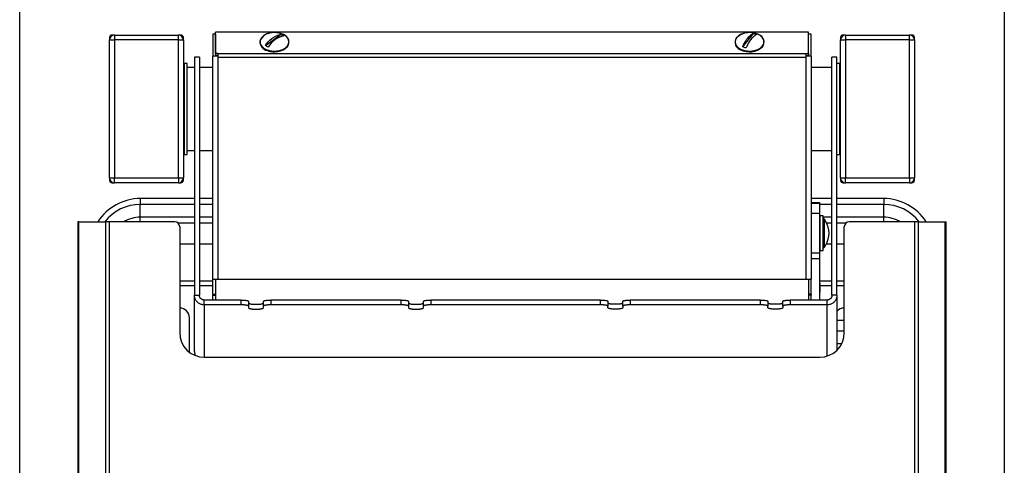
# Model space of a CAD drawing. Units: millimetres. Extents: x 1076 to 1498, y -1630 to -384.
# Drawn here: x 1087 to 1487, y -986 to -805 of the extents above; entities that cross this region are included whole.
import ezdxf

# ---------------------------------------------------------------- set-up
doc = ezdxf.new("R2010")
doc.units = ezdxf.units.MM
doc.layers.add('CAP-ARMEN-2D', color=96, linetype='Continuous')

# ---------------------------------------------------------------- blocks, each defined once
blk = doc.blocks.new('A$C4B8B37D6')
at = {"layer": 'CAP-ARMEN-2D', "linetype": 'Continuous'}
for p, q in [((320.4, -187.6), (79.6, -187.6)), ((79.6, -196.3), (79.6, -187.6)), ((320.4, -196.3), (320.4, -187.6)), ((36.5, -189.75), (36.5, -190.75)), ((36.5, -246.75), (36.5, -190.75)), ((36.5, -190.75), (38.5, -190.75)), ((38.5, -188.75), (37.5, -188.75)), ((38.5, -188.75), (38.5, -190.75)), ((38.5, -188.75), (64.5, -188.75)), ((38.5, -190.75), (38.5, -246.75)), ((64.5, -190.75), (38.5, -190.75)), ((64.5, -190.75), (64.5, -188.75)), ((65.5, -188.75), (64.5, -188.75)), ((64.5, -246.75), (64.5, -190.75)), ((64.5, -190.75), (66.5, -190.75)), ((66.5, -190.75), (66.5, -189.75)), ((66.5, -190.75), (66.5, -246.75)), ((79.5, -188.39), (78.5, -188.39)), ((78.5, -188.39), (78.5, -197.37)), ((79.5, -188.39), (79.5, -197.37)), ((99.85, -193.01), (106.19, -188.46)), ((293.77, -193.55), (298.07, -188.1)), ((321.5, -188.39), (320.5, -188.39)), ((320.5, -197.37), (320.5, -188.39)), ((321.5, -197.37), (321.5, -188.39)), ((333.5, -189.75), (333.5, -190.75)), ((333.5, -246.75), (333.5, -190.75)), ((333.5, -190.75), (335.5, -190.75)), ((335.5, -188.75), (334.5, -188.75)), ((335.5, -188.75), (335.5, -190.75)), ((335.5, -188.75), (361.5, -188.75)), ((335.5, -190.75), (335.5, -246.75)), ((361.5, -190.75), (335.5, -190.75)), ((361.5, -190.75), (361.5, -188.75)), ((362.5, -188.75), (361.5, -188.75)), ((361.5, -246.75), (361.5, -190.75)), ((361.5, -190.75), (363.5, -190.75)), ((363.5, -190.75), (363.5, -189.75)), ((363.5, -190.75), (363.5, -246.75)), ((71, -197.75), (71, -294.47)), ((73, -197.75), (71, -197.75)), ((73, -197.75), (73, -294.47)), ((78.5, -287.87), (78.5, -197.37)), ((78.5, -197.37), (78.77, -197.37)), ((80.5, -197.37), (78.77, -197.37)), ((79.6, -196.3), (79.6, -197.07)), ((80.5, -196.3), (79.6, -196.3)), ((80.5, -197.07), (79.6, -197.07)), ((80, -197.37), (80, -197.07)), ((80.5, -196.3), (80.5, -197.37)), ((80.5, -196.3), (319.5, -196.3)), ((80.5, -197.37), (80.5, -197.83)), ((319.5, -197.83), (80.5, -197.83)), ((80.5, -197.83), (80.5, -287.87)), ((319.5, -197.37), (319.5, -196.3)), ((319.5, -196.3), (320.4, -196.3)), ((319.5, -197.07), (320.4, -197.07)), ((319.5, -197.83), (319.5, -197.37)), ((321.23, -197.37), (319.5, -197.37)), ((319.5, -287.87), (319.5, -197.83)), ((320, -197.07), (320, -197.37)), ((320.4, -196.3), (320.4, -197.07)), ((321.5, -197.37), (321.23, -197.37)), ((321.5, -197.37), (321.5, -287.87)), ((330, -294.47), (330, -197.75)), ((332, -197.75), (330, -197.75)), ((332, -294.47), (332, -197.75)), ((67, -202.75), (66.5, -202.75)), ((67, -237.25), (67, -200.25)), ((68, -200.25), (67, -200.25)), ((68, -237.25), (68, -200.25)), ((71, -201.9), (68, -201.9)), ((78.5, -201.9), (73, -201.9)), ((330, -201.9), (321.5, -201.9)), ((333, -200.25), (332, -200.25)), ((333, -200.25), (333, -235.14)), ((333.5, -202.75), (333, -202.75)), ((66.5, -234.75), (67, -234.75)), ((68, -235.6), (71, -235.6)), ((73, -235.6), (78.5, -235.6)), ((321.5, -235.6), (330, -235.6)), ((333, -234.75), (333.5, -234.75)), ((333, -235.14), (333, -237.25)), ((67, -237.25), (68, -237.25)), ((332, -237.25), (333, -237.25)), ((36.5, -246.75), (38.5, -246.75)), ((36.5, -246.75), (36.5, -247.75)), ((38.5, -246.75), (64.5, -246.75)), ((38.5, -248.75), (38.5, -246.75)), ((64.5, -246.75), (66.5, -246.75)), ((64.5, -246.75), (64.5, -248.75)), ((66.5, -247.75), (66.5, -246.75)), ((333.5, -246.75), (335.5, -246.75)), ((333.5, -246.75), (333.5, -247.75)), ((335.5, -246.75), (361.5, -246.75)), ((335.5, -248.75), (335.5, -246.75)), ((361.5, -246.75), (363.5, -246.75)), ((361.5, -246.75), (361.5, -248.75)), ((363.5, -247.75), (363.5, -246.75)), ((37.5, -248.75), (38.5, -248.75)), ((64.5, -248.75), (38.5, -248.75)), ((64.5, -248.75), (65.5, -248.75)), ((334.5, -248.75), (335.5, -248.75)), ((361.5, -248.75), (335.5, -248.75)), ((361.5, -248.75), (362.5, -248.75)), ((71, -255.18), (49, -255.18)), ((49, -255.18), (49, -257.55)), ((78.5, -255.18), (73, -255.18)), ((330, -255.18), (321.5, -255.18)), ((351, -255.18), (332, -255.18)), ((351, -255.18), (351, -257.55)), ((71, -257.55), (49, -257.55)), ((49, -262.75), (49, -257.55)), ((78.5, -257.55), (73, -257.55)), ((321.5, -256.8), (325, -256.8)), ((321.5, -257.12), (325, -257.12)), ((325, -257.12), (325, -256.8)), ((325, -261.25), (325, -257.12)), ((330, -257.55), (325, -257.55)), ((351, -257.55), (332, -257.55)), ((351, -262.75), (351, -257.55)), ((71, -262.75), (49, -262.75)), ((49, -264.65), (49, -262.75)), ((78.5, -262.75), (73, -262.75)), ((325, -261.25), (321.5, -261.25)), ((325, -277.17), (325, -261.25)), ((325.2, -262.75), (325, -262.75)), ((325.2, -263.25), (325, -263.25)), ((325.2, -276.25), (325.2, -262.25)), ((326.4, -262.25), (325.2, -262.25)), ((326.4, -276.25), (326.4, -262.25)), ((330, -262.75), (326.4, -262.75)), ((326.86, -263.41), (326.86, -263.42)), ((326.86, -263.42), (326.86, -275.09)), ((351, -262.75), (332, -262.75)), ((351, -264.65), (351, -262.75)), ((23.97, -264.65), (23.68, -264.65)), ((23.68, -264.65), (23.68, -808.33)), ((23.97, -807.83), (23.97, -264.65)), ((23.97, -264.65), (35, -264.65)), ((31.05, -264.65), (31.76, -264.65)), ((35, -797.23), (35, -264.65)), ((36.41, -264.65), (35, -264.65)), ((36.41, -264.65), (36.41, -797.23)), ((63, -264.65), (36.41, -264.65)), ((71, -265.12), (64.28, -265.12)), ((65, -266.65), (65, -309.65)), ((78.5, -265.12), (73, -265.12)), ((327.5, -264.57), (327.5, -264.46)), ((330, -265.12), (327.82, -265.12)), ((335.72, -265.12), (332, -265.12)), ((335, -309.65), (335, -266.65)), ((363.59, -264.65), (337, -264.65)), ((363.59, -797.23), (363.59, -264.65)), ((365, -264.65), (363.59, -264.65)), ((365, -264.65), (365, -797.23)), ((365, -264.65), (376.03, -264.65)), ((368.24, -264.65), (368.95, -264.65)), ((376.03, -807.83), (376.03, -264.65)), ((376.03, -264.65), (376.32, -264.65)), ((376.32, -808.33), (376.32, -264.65)), ((71, -273.65), (65, -273.65)), ((78.5, -273.65), (73, -273.65)), ((325, -275.25), (325.2, -275.25)), ((327.5, -274.04), (327.5, -274)), ((330, -273.65), (327.68, -273.65)), ((335, -273.65), (332, -273.65)), ((321.5, -277.17), (325, -277.17)), ((325, -279.64), (321.5, -279.64)), ((325, -279.64), (325, -277.17)), ((325, -296.41), (325, -279.64)), ((325.2, -276.25), (326.4, -276.25)), ((78.5, -287.87), (78.71, -287.87)), ((78.5, -294.08), (78.5, -287.87)), ((78.71, -287.87), (79.5, -287.87)), ((79.5, -287.87), (79.5, -296.41)), ((79.5, -287.87), (80.5, -287.87)), ((80.5, -287.87), (319.5, -287.87)), ((319.5, -287.87), (320.5, -287.87)), ((320.5, -287.87), (320.5, -296.41)), ((320.5, -287.87), (321.29, -287.87)), ((321.5, -287.87), (321.29, -287.87)), ((321.5, -294.08), (321.5, -287.87)), ((65, -288.65), (71, -288.65)), ((71, -290.65), (65, -290.65)), ((73, -288.65), (78.5, -288.65)), ((78.5, -290.65), (73, -290.65)), ((325, -288.65), (330, -288.65)), ((325, -289.5), (325, -293.21)), ((330, -290.65), (325, -290.65)), ((332, -288.65), (335, -288.65)), ((335, -290.65), (332, -290.65)), ((71, -294.47), (73, -294.47)), ((71, -317.3), (71, -294.47)), ((78.5, -294.08), (79.5, -294.08)), ((78.5, -294.08), (78.5, -294.38)), ((78.5, -294.38), (79.5, -294.38)), ((78.5, -296.41), (78.5, -294.38)), ((321.5, -294.08), (320.5, -294.08)), ((321.5, -294.38), (320.5, -294.38)), ((321.5, -294.08), (321.5, -294.38)), ((321.5, -296.41), (321.5, -294.38)), ((332, -294.47), (330, -294.47)), ((332, -294.47), (332, -316.79)), ((75, -298.38), (75, -296.41)), ((90, -296.41), (75, -296.41)), ((90, -298.38), (75, -298.38)), ((75, -298.38), (75, -319.65)), ((90, -298.38), (90, -296.41)), ((93, -296.93), (93, -298.9)), ((93, -298.9), (93, -299.59)), ((99, -298.9), (99, -296.93)), ((99, -299.59), (99, -298.9)), ((102, -296.41), (102, -298.38)), ((155, -296.41), (102, -296.41)), ((155, -298.38), (102, -298.38)), ((155, -298.38), (155, -296.41)), ((158, -296.93), (158, -298.9)), ((158, -298.9), (158, -299.59)), ((164, -298.9), (164, -296.93)), ((164, -299.59), (164, -298.9)), ((167, -296.41), (167, -298.38)), ((236, -296.41), (167, -296.41)), ((236, -298.38), (167, -298.38)), ((236, -298.38), (236, -296.41)), ((239, -296.93), (239, -298.9)), ((239, -299.59), (239, -298.9)), ((245, -298.9), (245, -296.93)), ((245, -298.9), (245, -299.59)), ((248, -296.41), (248, -298.38)), ((301, -296.41), (248, -296.41)), ((301, -298.38), (248, -298.38)), ((301, -298.38), (301, -296.41)), ((304, -296.93), (304, -298.9)), ((304, -299.59), (304, -298.9)), ((310, -298.9), (310, -296.93)), ((310, -298.9), (310, -299.59)), ((313, -296.41), (313, -298.38)), ((328, -296.41), (313, -296.41)), ((328, -298.38), (313, -298.38)), ((328, -298.38), (328, -296.41)), ((328, -319.19), (328, -298.38)), ((69, -317.65), (69, -303.65)), ((332, -304.59), (335, -304.59)), ((332, -308.92), (335, -308.92)), ((332, -314.02), (333.99, -314.02)), ((75, -319.65), (325, -319.65))]:
    blk.add_line(p, q, dxfattribs=at)
for points in [[(114.15, -925), (0, -925), (0, 0), (400, 0), (400, -925), (215.47, -925)], [(106.19, -188.46), (106.49, -188.61), (106.77, -188.77), (107.04, -188.94), (107.28, -189.12)], [(298.07, -188.1), (298.42, -188.19), (298.76, -188.3), (299.08, -188.42), (299.39, -188.56)], [(100.98, -193.64), (100.67, -193.5), (100.38, -193.35), (100.1, -193.19), (99.85, -193.01)], [(295.12, -193.97), (294.77, -193.89), (294.42, -193.79), (294.09, -193.68), (293.77, -193.55)], [(75, -298.38), (74.69, -298.36), (74.37, -298.33), (74.07, -298.27), (73.76, -298.18), (73.47, -298.08), (73.18, -297.95), (72.91, -297.8), (72.65, -297.63), (72.4, -297.44), (72.17, -297.23), (71.96, -297.01), (71.76, -296.76), (71.59, -296.51), (71.44, -296.24), (71.3, -295.96), (71.2, -295.67), (71.11, -295.38), (71.05, -295.08), (71.01, -294.77), (71, -294.47)], [(75, -296.41), (74.84, -296.4), (74.69, -296.38), (74.53, -296.35), (74.38, -296.31), (74.23, -296.26), (74.09, -296.19), (73.96, -296.12), (73.82, -296.04), (73.7, -295.94), (73.59, -295.84), (73.48, -295.73), (73.38, -295.61), (73.29, -295.48), (73.22, -295.35), (73.15, -295.21), (73.1, -295.07), (73.06, -294.92), (73.02, -294.77), (73.01, -294.62), (73, -294.47)], [(332, -294.47), (331.99, -294.77), (331.95, -295.08), (331.89, -295.38), (331.8, -295.67), (331.7, -295.96), (331.56, -296.24), (331.41, -296.51), (331.24, -296.76), (331.04, -297.01), (330.83, -297.23), (330.6, -297.44), (330.35, -297.63), (330.09, -297.8), (329.82, -297.95), (329.53, -298.08), (329.24, -298.18), (328.93, -298.27), (328.63, -298.33), (328.31, -298.36), (328, -298.38)], [(330, -294.47), (329.99, -294.62), (329.98, -294.77), (329.94, -294.92), (329.9, -295.07), (329.85, -295.21), (329.78, -295.35), (329.71, -295.48), (329.62, -295.61), (329.52, -295.73), (329.41, -295.84), (329.3, -295.94), (329.18, -296.04), (329.04, -296.12), (328.91, -296.19), (328.77, -296.26), (328.62, -296.31), (328.47, -296.35), (328.31, -296.38), (328.16, -296.4), (328, -296.41)], [(90, -296.41), (90.24, -296.41), (90.47, -296.41), (90.7, -296.42), (90.93, -296.43), (91.15, -296.45), (91.36, -296.46), (91.57, -296.48), (91.76, -296.51), (91.95, -296.53), (92.12, -296.56), (92.28, -296.59), (92.43, -296.62), (92.56, -296.65), (92.67, -296.69), (92.77, -296.73), (92.85, -296.77), (92.92, -296.81), (92.96, -296.85), (92.99, -296.89), (93, -296.93)], [(93, -298.9), (92.99, -298.86), (92.96, -298.82), (92.92, -298.77), (92.85, -298.74), (92.77, -298.7), (92.67, -298.66), (92.56, -298.62), (92.43, -298.59), (92.28, -298.56), (92.12, -298.53), (91.95, -298.5), (91.76, -298.48), (91.57, -298.45), (91.36, -298.43), (91.15, -298.42), (90.93, -298.4), (90.7, -298.39), (90.47, -298.38), (90.24, -298.38), (90, -298.38)], [(93, -297.62), (93.01, -297.66), (93.04, -297.7), (93.08, -297.74), (93.15, -297.78), (93.23, -297.82), (93.33, -297.86), (93.44, -297.89), (93.57, -297.93), (93.72, -297.96), (93.88, -297.99), (94.05, -298.02), (94.24, -298.04), (94.43, -298.07), (94.64, -298.09), (94.85, -298.1), (95.07, -298.12), (95.3, -298.13), (95.53, -298.14), (95.76, -298.14), (96, -298.14), (96.24, -298.14), (96.47, -298.14), (96.7, -298.13), (96.93, -298.12), (97.15, -298.1), (97.36, -298.09), (97.57, -298.07), (97.76, -298.04), (97.95, -298.02), (98.12, -297.99), (98.28, -297.96), (98.43, -297.93), (98.56, -297.89), (98.67, -297.86), (98.77, -297.82), (98.85, -297.78), (98.92, -297.74), (98.96, -297.7), (98.99, -297.66), (99, -297.62)], [(93, -299.59), (93.01, -299.63), (93.04, -299.67), (93.08, -299.71), (93.15, -299.75), (93.23, -299.79), (93.33, -299.83), (93.44, -299.86), (93.57, -299.9), (93.72, -299.93), (93.88, -299.96), (94.05, -299.99), (94.24, -300.01), (94.43, -300.04), (94.64, -300.06), (94.85, -300.07), (95.07, -300.09), (95.3, -300.1), (95.53, -300.11), (95.76, -300.11), (96, -300.11), (96.24, -300.11), (96.47, -300.11), (96.7, -300.1), (96.93, -300.09), (97.15, -300.07), (97.36, -300.06), (97.57, -300.04), (97.76, -300.01), (97.95, -299.99), (98.12, -299.96), (98.28, -299.93), (98.43, -299.9), (98.56, -299.86), (98.67, -299.83), (98.77, -299.79), (98.85, -299.75), (98.92, -299.71), (98.96, -299.67), (98.99, -299.63), (99, -299.59)], [(99, -296.93), (99.01, -296.89), (99.04, -296.85), (99.08, -296.81), (99.15, -296.77), (99.23, -296.73), (99.33, -296.69), (99.44, -296.65), (99.57, -296.62), (99.72, -296.59), (99.88, -296.56), (100.05, -296.53), (100.24, -296.51), (100.43, -296.48), (100.64, -296.46), (100.85, -296.45), (101.07, -296.43), (101.3, -296.42), (101.53, -296.41), (101.76, -296.41), (102, -296.41)], [(102, -298.38), (101.76, -298.38), (101.53, -298.38), (101.3, -298.39), (101.07, -298.4), (100.85, -298.42), (100.64, -298.43), (100.43, -298.45), (100.24, -298.48), (100.05, -298.5), (99.88, -298.53), (99.72, -298.56), (99.57, -298.59), (99.44, -298.62), (99.33, -298.66), (99.23, -298.7), (99.15, -298.74), (99.08, -298.77), (99.04, -298.82), (99.01, -298.86), (99, -298.9)], [(155, -296.41), (155.24, -296.41), (155.47, -296.41), (155.7, -296.42), (155.93, -296.43), (156.15, -296.45), (156.36, -296.46), (156.57, -296.48), (156.76, -296.51), (156.95, -296.53), (157.12, -296.56), (157.28, -296.59), (157.43, -296.62), (157.56, -296.65), (157.67, -296.69), (157.77, -296.73), (157.85, -296.77), (157.92, -296.81), (157.96, -296.85), (157.99, -296.89), (158, -296.93)], [(158, -298.9), (157.99, -298.86), (157.96, -298.82), (157.92, -298.77), (157.85, -298.74), (157.77, -298.7), (157.67, -298.66), (157.56, -298.62), (157.43, -298.59), (157.28, -298.56), (157.12, -298.53), (156.95, -298.5), (156.76, -298.48), (156.57, -298.45), (156.36, -298.43), (156.15, -298.42), (155.93, -298.4), (155.7, -298.39), (155.47, -298.38), (155.24, -298.38), (155, -298.38)], [(158, -297.62), (158.01, -297.66), (158.04, -297.7), (158.08, -297.74), (158.15, -297.78), (158.23, -297.82), (158.33, -297.86), (158.44, -297.89), (158.57, -297.93), (158.72, -297.96), (158.88, -297.99), (159.05, -298.02), (159.24, -298.04), (159.43, -298.07), (159.64, -298.09), (159.85, -298.1), (160.07, -298.12), (160.3, -298.13), (160.53, -298.14), (160.76, -298.14), (161, -298.14), (161.24, -298.14), (161.47, -298.14), (161.7, -298.13), (161.93, -298.12), (162.15, -298.1), (162.36, -298.09), (162.57, -298.07), (162.76, -298.04), (162.95, -298.02), (163.12, -297.99), (163.28, -297.96), (163.43, -297.93), (163.56, -297.89), (163.67, -297.86), (163.77, -297.82), (163.85, -297.78), (163.92, -297.74), (163.96, -297.7), (163.99, -297.66), (164, -297.62)], [(158, -299.59), (158.01, -299.63), (158.04, -299.67), (158.08, -299.71), (158.15, -299.75), (158.23, -299.79), (158.33, -299.83), (158.44, -299.86), (158.57, -299.9), (158.72, -299.93), (158.88, -299.96), (159.05, -299.99), (159.24, -300.01), (159.43, -300.04), (159.64, -300.06), (159.85, -300.07), (160.07, -300.09), (160.3, -300.1), (160.53, -300.11), (160.76, -300.11), (161, -300.11), (161.24, -300.11), (161.47, -300.11), (161.7, -300.1), (161.93, -300.09), (162.15, -300.07), (162.36, -300.06), (162.57, -300.04), (162.76, -300.01), (162.95, -299.99), (163.12, -299.96), (163.28, -299.93), (163.43, -299.9), (163.56, -299.86), (163.67, -299.83), (163.77, -299.79), (163.85, -299.75), (163.92, -299.71), (163.96, -299.67), (163.99, -299.63), (164, -299.59)], [(164, -296.93), (164.01, -296.89), (164.04, -296.85), (164.08, -296.81), (164.15, -296.77), (164.23, -296.73), (164.33, -296.69), (164.44, -296.65), (164.57, -296.62), (164.72, -296.59), (164.88, -296.56), (165.05, -296.53), (165.24, -296.51), (165.43, -296.48), (165.64, -296.46), (165.85, -296.45), (166.07, -296.43), (166.3, -296.42), (166.53, -296.41), (166.76, -296.41), (167, -296.41)], [(167, -298.38), (166.76, -298.38), (166.53, -298.38), (166.3, -298.39), (166.07, -298.4), (165.85, -298.42), (165.64, -298.43), (165.43, -298.45), (165.24, -298.48), (165.05, -298.5), (164.88, -298.53), (164.72, -298.56), (164.57, -298.59), (164.44, -298.62), (164.33, -298.66), (164.23, -298.7), (164.15, -298.74), (164.08, -298.77), (164.04, -298.82), (164.01, -298.86), (164, -298.9)], [(236, -296.41), (236.24, -296.41), (236.47, -296.41), (236.7, -296.42), (236.93, -296.43), (237.15, -296.45), (237.36, -296.46), (237.57, -296.48), (237.76, -296.51), (237.95, -296.53), (238.12, -296.56), (238.28, -296.59), (238.43, -296.62), (238.56, -296.65), (238.67, -296.69), (238.77, -296.73), (238.85, -296.77), (238.92, -296.81), (238.96, -296.85), (238.99, -296.89), (239, -296.93)], [(239, -298.9), (238.99, -298.86), (238.96, -298.82), (238.92, -298.77), (238.85, -298.74), (238.77, -298.7), (238.67, -298.66), (238.56, -298.62), (238.43, -298.59), (238.28, -298.56), (238.12, -298.53), (237.95, -298.5), (237.76, -298.48), (237.57, -298.45), (237.36, -298.43), (237.15, -298.42), (236.93, -298.4), (236.7, -298.39), (236.47, -298.38), (236.24, -298.38), (236, -298.38)], [(245, -297.62), (244.99, -297.66), (244.96, -297.7), (244.92, -297.74), (244.85, -297.78), (244.77, -297.82), (244.67, -297.86), (244.56, -297.89), (244.43, -297.93), (244.28, -297.96), (244.12, -297.99), (243.95, -298.02), (243.76, -298.04), (243.57, -298.07), (243.36, -298.09), (243.15, -298.1), (242.93, -298.12), (242.7, -298.13), (242.47, -298.14), (242.24, -298.14), (242, -298.14), (241.76, -298.14), (241.53, -298.14), (241.3, -298.13), (241.07, -298.12), (240.85, -298.1), (240.64, -298.09), (240.43, -298.07), (240.24, -298.04), (240.05, -298.02), (239.88, -297.99), (239.72, -297.96), (239.57, -297.93), (239.44, -297.89), (239.33, -297.86), (239.23, -297.82), (239.15, -297.78), (239.08, -297.74), (239.04, -297.7), (239.01, -297.66), (239, -297.62)], [(245, -299.59), (244.99, -299.63), (244.96, -299.67), (244.92, -299.71), (244.85, -299.75), (244.77, -299.79), (244.67, -299.83), (244.56, -299.86), (244.43, -299.9), (244.28, -299.93), (244.12, -299.96), (243.95, -299.99), (243.76, -300.01), (243.57, -300.04), (243.36, -300.06), (243.15, -300.07), (242.93, -300.09), (242.7, -300.1), (242.47, -300.11), (242.24, -300.11), (242, -300.11), (241.76, -300.11), (241.53, -300.11), (241.3, -300.1), (241.07, -300.09), (240.85, -300.07), (240.64, -300.06), (240.43, -300.04), (240.24, -300.01), (240.05, -299.99), (239.88, -299.96), (239.72, -299.93), (239.57, -299.9), (239.44, -299.86), (239.33, -299.83), (239.23, -299.79), (239.15, -299.75), (239.08, -299.71), (239.04, -299.67), (239.01, -299.63), (239, -299.59)], [(245, -296.93), (245.01, -296.89), (245.04, -296.85), (245.08, -296.81), (245.15, -296.77), (245.23, -296.73), (245.33, -296.69), (245.44, -296.65), (245.57, -296.62), (245.72, -296.59), (245.88, -296.56), (246.05, -296.53), (246.24, -296.51), (246.43, -296.48), (246.64, -296.46), (246.85, -296.45), (247.07, -296.43), (247.3, -296.42), (247.53, -296.41), (247.76, -296.41), (248, -296.41)], [(248, -298.38), (247.76, -298.38), (247.53, -298.38), (247.3, -298.39), (247.07, -298.4), (246.85, -298.42), (246.64, -298.43), (246.43, -298.45), (246.24, -298.48), (246.05, -298.5), (245.88, -298.53), (245.72, -298.56), (245.57, -298.59), (245.44, -298.62), (245.33, -298.66), (245.23, -298.7), (245.15, -298.74), (245.08, -298.77), (245.04, -298.82), (245.01, -298.86), (245, -298.9)], [(301, -296.41), (301.24, -296.41), (301.47, -296.41), (301.7, -296.42), (301.93, -296.43), (302.15, -296.45), (302.36, -296.46), (302.57, -296.48), (302.76, -296.51), (302.95, -296.53), (303.12, -296.56), (303.28, -296.59), (303.43, -296.62), (303.56, -296.65), (303.67, -296.69), (303.77, -296.73), (303.85, -296.77), (303.92, -296.81), (303.96, -296.85), (303.99, -296.89), (304, -296.93)], [(304, -298.9), (303.99, -298.86), (303.96, -298.82), (303.92, -298.77), (303.85, -298.74), (303.77, -298.7), (303.67, -298.66), (303.56, -298.62), (303.43, -298.59), (303.28, -298.56), (303.12, -298.53), (302.95, -298.5), (302.76, -298.48), (302.57, -298.45), (302.36, -298.43), (302.15, -298.42), (301.93, -298.4), (301.7, -298.39), (301.47, -298.38), (301.24, -298.38), (301, -298.38)], [(310, -297.62), (309.99, -297.66), (309.96, -297.7), (309.92, -297.74), (309.85, -297.78), (309.77, -297.82), (309.67, -297.86), (309.56, -297.89), (309.43, -297.93), (309.28, -297.96), (309.12, -297.99), (308.95, -298.02), (308.76, -298.04), (308.57, -298.07), (308.36, -298.09), (308.15, -298.1), (307.93, -298.12), (307.7, -298.13), (307.47, -298.14), (307.24, -298.14), (307, -298.14), (306.76, -298.14), (306.53, -298.14), (306.3, -298.13), (306.07, -298.12), (305.85, -298.1), (305.64, -298.09), (305.43, -298.07), (305.24, -298.04), (305.05, -298.02), (304.88, -297.99), (304.72, -297.96), (304.57, -297.93), (304.44, -297.89), (304.33, -297.86), (304.23, -297.82), (304.15, -297.78), (304.08, -297.74), (304.04, -297.7), (304.01, -297.66), (304, -297.62)], [(310, -299.59), (309.99, -299.63), (309.96, -299.67), (309.92, -299.71), (309.85, -299.75), (309.77, -299.79), (309.67, -299.83), (309.56, -299.86), (309.43, -299.9), (309.28, -299.93), (309.12, -299.96), (308.95, -299.99), (308.76, -300.01), (308.57, -300.04), (308.36, -300.06), (308.15, -300.07), (307.93, -300.09), (307.7, -300.1), (307.47, -300.11), (307.24, -300.11), (307, -300.11), (306.76, -300.11), (306.53, -300.11), (306.3, -300.1), (306.07, -300.09), (305.85, -300.07), (305.64, -300.06), (305.43, -300.04), (305.24, -300.01), (305.05, -299.99), (304.88, -299.96), (304.72, -299.93), (304.57, -299.9), (304.44, -299.86), (304.33, -299.83), (304.23, -299.79), (304.15, -299.75), (304.08, -299.71), (304.04, -299.67), (304.01, -299.63), (304, -299.59)], [(310, -296.93), (310.01, -296.89), (310.04, -296.85), (310.08, -296.81), (310.15, -296.77), (310.23, -296.73), (310.33, -296.69), (310.44, -296.65), (310.57, -296.62), (310.72, -296.59), (310.88, -296.56), (311.05, -296.53), (311.24, -296.51), (311.43, -296.48), (311.64, -296.46), (311.85, -296.45), (312.07, -296.43), (312.3, -296.42), (312.53, -296.41), (312.76, -296.41), (313, -296.41)], [(313, -298.38), (312.76, -298.38), (312.53, -298.38), (312.3, -298.39), (312.07, -298.4), (311.85, -298.42), (311.64, -298.43), (311.43, -298.45), (311.24, -298.48), (311.05, -298.5), (310.88, -298.53), (310.72, -298.56), (310.57, -298.59), (310.44, -298.62), (310.33, -298.66), (310.23, -298.7), (310.15, -298.74), (310.08, -298.77), (310.04, -298.82), (310.01, -298.86), (310, -298.9)], [(71, -317.3), (71.01, -317.51), (71.02, -317.73), (71.05, -317.94), (71.09, -318.15), (71.14, -318.36), (71.21, -318.56), (71.28, -318.77), (71.36, -318.96)]]:
    blk.add_lwpolyline(points, dxfattribs=at)
for points in [[(102.87, -187.78, 0.312277), (97.62, -191.11, 0.379316), (100.5, -195.05, 0.301611), (108.86, -193.37, 0.489217), (107.43, -188.73)], [(99.85, -193.01, -0.19916), (105.85, -188.51), (106.19, -188.46)], [(293.77, -193.55, -0.158824), (297.61, -188.31), (297.84, -188.2), (298.07, -188.1)], [(299.39, -188.56, 0.183684), (295.37, -193.44), (295.24, -193.7), (295.12, -193.97)]]:
    blk.add_lwpolyline(points, format="xyb", dxfattribs=at)
for points in [[(97.66, -191.51), (97.69, -191.84), (97.75, -192.16), (97.86, -192.48), (98.02, -192.79), (98.21, -193.09), (98.45, -193.39), (98.72, -193.66), (99.03, -193.92), (99.37, -194.16), (99.75, -194.38), (100.15, -194.58), (100.58, -194.76), (101.03, -194.91), (101.5, -195.03), (101.99, -195.13), (102.49, -195.2), (102.99, -195.25), (103.5, -195.26), (104.01, -195.25), (104.51, -195.2), (105.01, -195.13), (105.5, -195.03), (105.97, -194.91), (106.42, -194.76), (106.85, -194.58), (107.25, -194.38), (107.63, -194.16), (107.97, -193.92), (108.28, -193.66), (108.55, -193.39), (108.79, -193.09), (108.98, -192.79), (109.14, -192.48), (109.25, -192.16), (109.31, -191.84), (109.34, -191.51), (109.31, -191.18), (109.25, -190.86), (109.14, -190.54), (108.98, -190.23), (108.79, -189.92), (108.55, -189.63), (108.28, -189.36), (107.97, -189.1), (107.63, -188.86), (107.25, -188.64), (106.85, -188.44), (106.42, -188.26), (105.97, -188.11), (105.5, -187.98), (105.01, -187.89), (104.51, -187.81), (104.01, -187.77), (103.5, -187.76), (102.99, -187.77), (102.49, -187.81), (101.99, -187.89), (101.5, -187.98), (101.03, -188.11), (100.58, -188.26), (100.15, -188.44), (99.75, -188.64), (99.37, -188.86), (99.03, -189.1), (98.72, -189.36), (98.45, -189.63), (98.21, -189.92), (98.02, -190.23), (97.86, -190.54), (97.75, -190.86), (97.69, -191.18)], [(290.66, -191.51), (290.69, -191.84), (290.75, -192.16), (290.86, -192.48), (291.02, -192.79), (291.21, -193.09), (291.45, -193.39), (291.72, -193.66), (292.03, -193.92), (292.37, -194.16), (292.75, -194.38), (293.15, -194.58), (293.58, -194.76), (294.03, -194.91), (294.5, -195.03), (294.99, -195.13), (295.49, -195.2), (295.99, -195.25), (296.5, -195.26), (297.01, -195.25), (297.51, -195.2), (298.01, -195.13), (298.5, -195.03), (298.97, -194.91), (299.42, -194.76), (299.85, -194.58), (300.25, -194.38), (300.63, -194.16), (300.97, -193.92), (301.28, -193.66), (301.55, -193.39), (301.79, -193.09), (301.98, -192.79), (302.14, -192.48), (302.25, -192.16), (302.31, -191.84), (302.34, -191.51), (302.31, -191.18), (302.25, -190.86), (302.14, -190.54), (301.98, -190.23), (301.79, -189.92), (301.55, -189.63), (301.28, -189.36), (300.97, -189.1), (300.63, -188.86), (300.25, -188.64), (299.85, -188.44), (299.42, -188.26), (298.97, -188.11), (298.5, -187.98), (298.01, -187.89), (297.51, -187.81), (297.01, -187.77), (296.5, -187.76), (295.99, -187.77), (295.49, -187.81), (294.99, -187.89), (294.5, -187.98), (294.03, -188.11), (293.58, -188.26), (293.15, -188.44), (292.75, -188.64), (292.37, -188.86), (292.03, -189.1), (291.72, -189.36), (291.45, -189.63), (291.21, -189.92), (291.02, -190.23), (290.86, -190.54), (290.75, -190.86), (290.69, -191.18)]]:
    blk.add_lwpolyline(points, close=True, dxfattribs=at)
blk.add_lwpolyline([(299.15, -188.17, 0.297883), (291.1, -190.02, 0.497688), (292.81, -194.74, 0.313638), (301.74, -193.52, 0.52309), (300.23, -188.62, 0.042835)], format="xyb", close=True, dxfattribs=at)
for centre, radius, start, end in [((103.69, -195.51), 7.74, 61.1738, 86.9935), ((38.5, -190.75), 2, 90, 180), ((37.5, -189.75), 1, 90, 180), ((64.5, -190.75), 2, 0, 90), ((65.5, -189.75), 1, 0, 90), ((109.24, -198.5), 9.58, 101.7867, 149.4813), ((335.5, -190.75), 2, 90, 180), ((334.5, -189.75), 1, 90, 180), ((361.5, -190.75), 2, 0, 90), ((362.5, -189.75), 1, 0, 90), ((38.5, -246.75), 2, 180, 270), ((37.5, -247.75), 1, 180, 270), ((64.5, -246.75), 2, 270, 0), ((65.5, -247.75), 1, 270, 0), ((335.5, -246.75), 2, 180, 270), ((334.5, -247.75), 1, 180, 270), ((361.5, -246.75), 2, 270, 0), ((362.5, -247.75), 1, 270, 0), ((49, -275.65), 20.47, 90, 147.4902), ((351, -275.65), 20.47, 32.5098, 90), ((49, -275.65), 18.1, 90, 142.5722), ((351, -275.65), 18.1, 37.4278, 90), ((49, -275.65), 12.9, 90, 121.4978), ((326.65, -263.55), 0.25, 34.7098, 180), ((317.29, -270.04), 11.64, 28.6681, 34.7098), ((351, -275.65), 12.9, 58.5022, 90), ((63, -266.65), 2, 0, 90), ((319.67, -269.28), 9.14, 328.969, 31.031), ((337, -266.65), 2, 90, 180), ((326.65, -274.94), 0.25, 180, 325.2902), ((317.29, -268.46), 11.64, 325.2902, 331.3319), ((65, -303.65), 4, 0, 90), ((335, -303.65), 4, 90, 138.5904), ((75, -309.65), 10, 180, 270), ((325, -309.65), 10, 270, 0)]:
    blk.add_arc(centre, radius, start, end, dxfattribs=at)

msp = doc.modelspace()

# ---------------------------------------------------------------- block references
msp.add_blockref('A$C4B8B37D6', (1086.66, -622.01))

doc.saveas('drawing.dxf')
